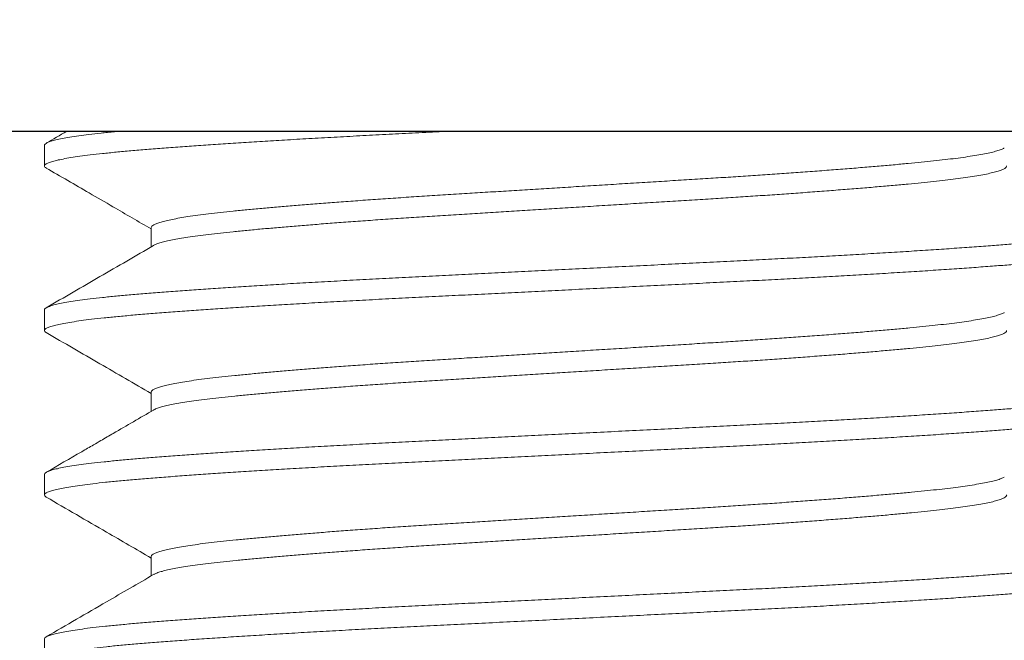
# Model space of a CAD drawing. Extents: x -875 to 174, y -116 to 344.
# Drawn here: x 125 to 126, y -103 to -103 of the extents above; entities that cross this region are included whole.
import ezdxf

# ---------------------------------------------------------------- set-up
doc = ezdxf.new("R2010")
doc.units = 0
doc.header["$LTSCALE"] = 0.25
doc.header["$MEASUREMENT"] = 0
doc.layers.get('0').update_dxf_attribs({"linetype": 'CONTINUOUS', "lineweight": 13})
doc.layers.get('DEFPOINTS').update_dxf_attribs({"linetype": 'CONTINUOUS'})
doc.layers.add('TEXT', color=7, linetype='CONTINUOUS', lineweight=15)
doc.styles.add('ROMAND', font='romand.shx', dxfattribs={"oblique": 15})
doc.dimstyles.new('ROMAND', dxfattribs={"dimscale": 12, "dimtxt": 0.125, "dimasz": 0.125, "dimexe": 0.0625, "dimexo": 0.0625, "dimgap": 0.0625, "dimtad": 0, "dimtih": 1, "dimtoh": 1, "dimdec": 3, "dimzin": 0, "dimdsep": 46, "dimlunit": 4, "dimtxsty": 'ROMAND', "dimcen": 0, "dimadec": 0, "dimazin": 0, "dimtfac": 1, "dimtdec": 3, "dimtofl": 0, "dimtmove": 0, "dimatfit": 1, "dimfxl": 0, "dimtolj": 1, "dimtzin": 0, "dimarcsym": 0})

# ---------------------------------------------------------------- blocks, each defined once
blk = doc.blocks.new('*D2')
at = {"layer": 'DEFPOINTS', "color": 0}
for p in [(125.46319, -103.77708), (125.77337, -104.06361)]:
    blk.add_point(p, dxfattribs=at)
at = {"layer": 'TEXT', "color": 0, "lineweight": -2}
for p, q in [((126.46202, -104.69974), (127.71723, -105.85924)), ((127.71723, -105.85924), (128.65473, -105.85924))]:
    blk.add_line(p, q, dxfattribs=at)
at = {"layer": 'TEXT', "color": 0}
blk.add_solid([(126.56804, -104.58497), (126.35599, -104.81452), (125.77337, -104.06361)], dxfattribs=at)
at = {"layer": 'TEXT', "color": 0, "insert": (134.1598, -105.85924), "char_height": 0.9375, "attachment_point": 5, "style": 'ROMAND'}
blk.add_mtext('\\A1;LEVELING NUT\\P(4 per Post)', dxfattribs=at)

msp = doc.modelspace()

# ---------------------------------------------------------------- linework, layer by layer
for p, q in [((116.14005, -103.24417), (126.52647, -103.24417)), ((125.11451, -103.25067), (125.11451, -103.26029)), ((125.16447, -103.28914), (125.16447, -103.29813)), ((125.11451, -103.3276), (125.11451, -103.33721)), ((125.16447, -103.36606), (125.16447, -103.37505)), ((125.11451, -103.40452), (125.11451, -103.41414)), ((125.16447, -103.44298), (125.16447, -103.45197)), ((125.11451, -103.48144), (125.11451, -103.49106))]:
    msp.add_line(p, q)
msp.add_lwpolyline([(124.73951, -103.17511), (124.73951, -103.24411), (125.98951, -103.24411), (125.98951, -103.17511)], close=True)
at = {"color": 8}
for points, knots in [([(125.30313, -103.24411), (125.3018, -103.24418), (125.29624, -103.24446), (125.28652, -103.24494), (125.27411, -103.24557), (125.26189, -103.24621), (125.2499, -103.24686), (125.23818, -103.24752), (125.22701, -103.24817), (125.21642, -103.24882), (125.20641, -103.24945), (125.19683, -103.25007), (125.18769, -103.2507), (125.17887, -103.25132), (125.17042, -103.25195), (125.16237, -103.25258), (125.15489, -103.25321), (125.14796, -103.25385), (125.14161, -103.2545), (125.13598, -103.25515), (125.13105, -103.25579), (125.12681, -103.25642), (125.12318, -103.25705), (125.12017, -103.25767), (125.11774, -103.25831), (125.11594, -103.25895), (125.11481, -103.25959), (125.11441, -103.26022), (125.11459, -103.26078), (125.1152, -103.26114), (125.11546, -103.26129)], [0.5639127, 0.5639127, 0.5639127, 0.5639127, 0.5690088, 0.5853075, 0.6016196, 0.6180445, 0.6345601, 0.6511435, 0.667771, 0.6834677, 0.6991622, 0.7148344, 0.7304643, 0.7460323, 0.7624544, 0.778763, 0.7950648, 0.8114812, 0.8279902, 0.8445688, 0.860243, 0.8759383, 0.8916344, 0.9073112, 0.9229486, 0.9394686, 0.9558991, 0.972218, 0.9885109, 1, 1, 1, 1]), ([(125.1493, -103.24411), (125.14863, -103.24418), (125.14574, -103.24446), (125.14092, -103.24496), (125.13535, -103.24561), (125.1305, -103.24625), (125.12633, -103.24688), (125.12278, -103.24751), (125.11984, -103.24813), (125.11749, -103.24877), (125.11579, -103.24941), (125.1147, -103.25005), (125.11457, -103.25047), (125.11451, -103.25067)], [0.8344601, 0.8344601, 0.8344601, 0.8344601, 0.8393619, 0.8558803, 0.8724656, 0.8881436, 0.9038403, 0.9195353, 0.9352085, 0.95084, 0.967351, 0.98377, 1, 1, 1, 1]), ([(125.56339, -103.25193), (125.56329, -103.252), (125.56286, -103.25229), (125.56155, -103.25279), (125.55944, -103.25346), (125.55672, -103.25412), (125.55345, -103.25479), (125.54964, -103.25546), (125.54539, -103.25611), (125.54076, -103.25674), (125.53579, -103.25735), (125.53042, -103.25795), (125.52466, -103.25854), (125.51838, -103.25915), (125.51152, -103.25978), (125.50408, -103.26043), (125.49621, -103.26109), (125.48795, -103.26176), (125.47932, -103.26243), (125.47054, -103.26308), (125.46165, -103.26372), (125.45273, -103.26434), (125.44362, -103.26495), (125.43436, -103.26555), (125.42477, -103.26616), (125.41482, -103.26677), (125.40449, -103.26742), (125.394, -103.26807), (125.38337, -103.26873), (125.37267, -103.2694), (125.36214, -103.27005), (125.35182, -103.27069), (125.34175, -103.27132), (125.33177, -103.27194), (125.32191, -103.27255), (125.31202, -103.27317), (125.30211, -103.27378), (125.29217, -103.27441), (125.2824, -103.27505), (125.2728, -103.27571), (125.26343, -103.27637), (125.25449, -103.27702), (125.24601, -103.27766), (125.23801, -103.27829), (125.23034, -103.27892), (125.22303, -103.27954), (125.21597, -103.28017), (125.20921, -103.2808), (125.20277, -103.28143), (125.19678, -103.28205), (125.19124, -103.28269), (125.18616, -103.28334), (125.18165, -103.28399), (125.17771, -103.28463), (125.17431, -103.28526), (125.17141, -103.28589), (125.169, -103.28652), (125.16706, -103.28715), (125.16561, -103.28779), (125.16475, -103.28844), (125.1644, -103.28888), (125.16449, -103.28911), (125.1645, -103.28914)], [0, 0, 0, 0, 0.005538, 0.0231, 0.040728, 0.058396, 0.07608, 0.093754, 0.111391, 0.127965, 0.144464, 0.160867, 0.177167, 0.193526, 0.210989, 0.228544, 0.246167, 0.263833, 0.281517, 0.299192, 0.315827, 0.33241, 0.348922, 0.365341, 0.38165, 0.398986, 0.41644, 0.433988, 0.451607, 0.46927, 0.486953, 0.503621, 0.520261, 0.536854, 0.553377, 0.569811, 0.587122, 0.604446, 0.621891, 0.639433, 0.657047, 0.674707, 0.691379, 0.708049, 0.724695, 0.741296, 0.757831, 0.775273, 0.792594, 0.809908, 0.827344, 0.844878, 0.862487, 0.879135, 0.895805, 0.912477, 0.929128, 0.945737, 0.963283, 0.980734, 0.998066, 1, 1, 1, 1]), ([(125.56448, -103.26029), (125.5645, -103.26037), (125.56454, -103.26066), (125.56409, -103.26115), (125.56313, -103.26177), (125.56158, -103.26241), (125.55943, -103.26307), (125.55672, -103.26374), (125.55345, -103.26441), (125.54964, -103.26507), (125.54539, -103.26572), (125.54076, -103.26636), (125.53579, -103.26697), (125.53042, -103.26757), (125.52466, -103.26815), (125.51838, -103.26876), (125.51152, -103.26939), (125.50408, -103.27005), (125.49621, -103.27071), (125.48795, -103.27137), (125.47932, -103.27204), (125.47054, -103.2727), (125.46165, -103.27334), (125.45273, -103.27396), (125.44362, -103.27457), (125.43436, -103.27517), (125.42477, -103.27577), (125.41482, -103.27639), (125.40449, -103.27703), (125.394, -103.27768), (125.38337, -103.27835), (125.37267, -103.27901), (125.36214, -103.27967), (125.35182, -103.28031), (125.34175, -103.28094), (125.33177, -103.28156), (125.32191, -103.28217), (125.31202, -103.28279), (125.30211, -103.2834), (125.29217, -103.28403), (125.2824, -103.28467), (125.2728, -103.28532), (125.26343, -103.28598), (125.25449, -103.28664), (125.24601, -103.28728), (125.23801, -103.28791), (125.23034, -103.28854), (125.22303, -103.28916), (125.21597, -103.28978), (125.20921, -103.29041), (125.20277, -103.29104), (125.19678, -103.29167), (125.19124, -103.29231), (125.18616, -103.29296), (125.18165, -103.29361), (125.17771, -103.29425), (125.17431, -103.29488), (125.17141, -103.29551), (125.16899, -103.29613), (125.16709, -103.29677), (125.16596, -103.29722), (125.16564, -103.29746), (125.1656, -103.29749)], [0, 0, 0, 0, 0.0072815, 0.023657, 0.0401331, 0.0576951, 0.0753229, 0.0929916, 0.1106755, 0.1283491, 0.1459866, 0.1625608, 0.1790599, 0.1954636, 0.2117636, 0.2281226, 0.2455853, 0.2631407, 0.280764, 0.2984303, 0.3161139, 0.3337893, 0.3504243, 0.3670079, 0.3835194, 0.3999386, 0.4162484, 0.4335842, 0.4510382, 0.4685868, 0.4862055, 0.5038691, 0.5215523, 0.53822, 0.5548608, 0.5714534, 0.587977, 0.6044111, 0.6217217, 0.6390466, 0.6564917, 0.6740334, 0.6916472, 0.7093081, 0.7259803, 0.7426502, 0.7592964, 0.7758975, 0.7924326, 0.8098746, 0.8271959, 0.8445099, 0.8619459, 0.8794805, 0.8970893, 0.9137375, 0.9304082, 0.9470798, 0.9637309, 0.98034, 0.9978863, 1, 1, 1, 1]), ([(125.6136, -103.28813), (125.61365, -103.28816), (125.61414, -103.28839), (125.61448, -103.28881), (125.61456, -103.2894), (125.61396, -103.28999), (125.61273, -103.29061), (125.6108, -103.29126), (125.60812, -103.29192), (125.60473, -103.29258), (125.60065, -103.29325), (125.59589, -103.29392), (125.59057, -103.29457), (125.58478, -103.2952), (125.57857, -103.29581), (125.57187, -103.29641), (125.56467, -103.297), (125.55681, -103.29761), (125.54824, -103.29824), (125.53894, -103.29889), (125.52911, -103.29955), (125.51878, -103.30022), (125.508, -103.30089), (125.49702, -103.30154), (125.48592, -103.30218), (125.47476, -103.3028), (125.46337, -103.30341), (125.4518, -103.30402), (125.43982, -103.30462), (125.42739, -103.30523), (125.41448, -103.30588), (125.40136, -103.30653), (125.38809, -103.30719), (125.37471, -103.30786), (125.36154, -103.30851), (125.34865, -103.30916), (125.33606, -103.30978), (125.32359, -103.3104), (125.31127, -103.31102), (125.29891, -103.31163), (125.28652, -103.31225), (125.27411, -103.31287), (125.26189, -103.31352), (125.2499, -103.31417), (125.23818, -103.31483), (125.22701, -103.31548), (125.21642, -103.31612), (125.20641, -103.31675), (125.19683, -103.31738), (125.18769, -103.318), (125.17887, -103.31863), (125.17042, -103.31926), (125.16237, -103.31989), (125.15489, -103.32051), (125.14796, -103.32116), (125.14161, -103.32181), (125.13598, -103.32245), (125.13105, -103.32309), (125.12681, -103.32372), (125.12318, -103.32435), (125.12017, -103.32498), (125.11774, -103.32562), (125.11593, -103.32626), (125.11486, -103.3269), (125.11442, -103.32734), (125.11453, -103.32757), (125.11454, -103.3276)], [0, 0, 0, 0, 0.001964, 0.017395, 0.032738, 0.048157, 0.063671, 0.080206, 0.096804, 0.11344, 0.13009, 0.14673, 0.163337, 0.178942, 0.194477, 0.209923, 0.225271, 0.240674, 0.257116, 0.273646, 0.290239, 0.306873, 0.323523, 0.340165, 0.355827, 0.371442, 0.386988, 0.402448, 0.417805, 0.434129, 0.450563, 0.467086, 0.483675, 0.500306, 0.516955, 0.532649, 0.548317, 0.563939, 0.579497, 0.594971, 0.611271, 0.627584, 0.64401, 0.660526, 0.677111, 0.693739, 0.709437, 0.725132, 0.740805, 0.756436, 0.772005, 0.788428, 0.804737, 0.82104, 0.837457, 0.853967, 0.870547, 0.886222, 0.901918, 0.917615, 0.933293, 0.948931, 0.965452, 0.981883, 0.998203, 1, 1, 1, 1]), ([(125.61444, -103.29875), (125.61446, -103.29881), (125.61454, -103.29907), (125.61404, -103.29953), (125.61292, -103.30015), (125.61106, -103.30079), (125.60846, -103.30146), (125.60516, -103.30212), (125.60115, -103.30279), (125.59647, -103.30346), (125.59123, -103.30411), (125.5855, -103.30474), (125.57936, -103.30535), (125.57271, -103.30596), (125.56557, -103.30654), (125.55778, -103.30715), (125.54928, -103.30778), (125.54004, -103.30843), (125.53027, -103.30909), (125.52, -103.30976), (125.50926, -103.31043), (125.49833, -103.31108), (125.48726, -103.31172), (125.47614, -103.31234), (125.46478, -103.31296), (125.45323, -103.31356), (125.44127, -103.31416), (125.42886, -103.31478), (125.41598, -103.31542), (125.40288, -103.31607), (125.38962, -103.31673), (125.37625, -103.3174), (125.36309, -103.31805), (125.35019, -103.31869), (125.3376, -103.31932), (125.32511, -103.31994), (125.31277, -103.32056), (125.30038, -103.32117), (125.28797, -103.32179), (125.27553, -103.32242), (125.26329, -103.32306), (125.25126, -103.32371), (125.23951, -103.32437), (125.22831, -103.32502), (125.21767, -103.32566), (125.20761, -103.32629), (125.19798, -103.32692), (125.18879, -103.32754), (125.1799, -103.32817), (125.17138, -103.3288), (125.16327, -103.32943), (125.15572, -103.33006), (125.14873, -103.3307), (125.14231, -103.33135), (125.13661, -103.33199), (125.13161, -103.33263), (125.12729, -103.33326), (125.12359, -103.33389), (125.1205, -103.33452), (125.118, -103.33516), (125.11612, -103.3358), (125.11491, -103.33644), (125.11442, -103.33707), (125.11454, -103.33766), (125.11516, -103.33804), (125.11544, -103.33822)], [0, 0, 0, 0, 0.004931, 0.020336, 0.035838, 0.052365, 0.068956, 0.085587, 0.102236, 0.118878, 0.135489, 0.151102, 0.166645, 0.182102, 0.197457, 0.212846, 0.229277, 0.245796, 0.262383, 0.279012, 0.295661, 0.312304, 0.327971, 0.343591, 0.359147, 0.374617, 0.389985, 0.406294, 0.422716, 0.439229, 0.455811, 0.472437, 0.489085, 0.504779, 0.520451, 0.53608, 0.551646, 0.567131, 0.583443, 0.599742, 0.616155, 0.632662, 0.649239, 0.665862, 0.681558, 0.697254, 0.71293, 0.728567, 0.744144, 0.760578, 0.776901, 0.793191, 0.809595, 0.826095, 0.842667, 0.858337, 0.874031, 0.889729, 0.905409, 0.921053, 0.937582, 0.954024, 0.970357, 0.98664, 1, 1, 1, 1]), ([(125.5634, -103.32886), (125.56334, -103.3289), (125.56297, -103.32916), (125.56176, -103.32964), (125.55972, -103.3303), (125.55706, -103.33097), (125.55386, -103.33164), (125.55011, -103.3323), (125.54592, -103.33296), (125.54134, -103.33359), (125.53642, -103.3342), (125.5311, -103.3348), (125.52539, -103.33539), (125.51915, -103.336), (125.51235, -103.33663), (125.50496, -103.33728), (125.49714, -103.33794), (125.48892, -103.33861), (125.48033, -103.33927), (125.47158, -103.33993), (125.46273, -103.34057), (125.45383, -103.34119), (125.44474, -103.3418), (125.4355, -103.3424), (125.42593, -103.34301), (125.416, -103.34362), (125.40569, -103.34426), (125.39521, -103.34492), (125.3846, -103.34558), (125.37391, -103.34624), (125.36337, -103.3469), (125.35305, -103.34754), (125.34298, -103.34817), (125.33298, -103.34879), (125.32311, -103.3494), (125.3132, -103.35002), (125.30326, -103.35064), (125.29331, -103.35126), (125.28352, -103.3519), (125.2739, -103.35255), (125.26449, -103.35321), (125.25553, -103.35387), (125.24701, -103.35451), (125.23897, -103.35514), (125.23126, -103.35577), (125.2239, -103.35639), (125.21679, -103.35702), (125.20998, -103.35765), (125.20349, -103.35828), (125.19745, -103.3589), (125.19186, -103.35954), (125.18672, -103.36019), (125.18215, -103.36084), (125.17815, -103.36148), (125.1747, -103.36211), (125.17174, -103.36274), (125.16927, -103.36337), (125.16726, -103.364), (125.16575, -103.36464), (125.16482, -103.36529), (125.16442, -103.36576), (125.1645, -103.36601), (125.16452, -103.36606)], [0, 0, 0, 0, 0.0035, 0.021054, 0.038677, 0.056344, 0.074029, 0.091707, 0.109351, 0.125935, 0.142446, 0.158864, 0.175173, 0.191519, 0.208972, 0.226519, 0.244138, 0.261802, 0.279486, 0.297166, 0.313807, 0.330399, 0.346922, 0.363355, 0.379679, 0.397001, 0.414444, 0.431985, 0.449598, 0.467259, 0.484943, 0.501614, 0.518261, 0.534862, 0.551397, 0.567845, 0.585172, 0.602483, 0.619917, 0.637451, 0.655059, 0.672717, 0.68939, 0.706063, 0.722715, 0.739324, 0.75587, 0.773326, 0.790664, 0.807967, 0.825391, 0.842917, 0.86052, 0.877166, 0.893837, 0.910511, 0.927167, 0.943784, 0.961341, 0.978806, 0.996155, 1, 1, 1, 1]), ([(125.56449, -103.33721), (125.5645, -103.33728), (125.56457, -103.33753), (125.56417, -103.338), (125.56328, -103.33862), (125.56179, -103.33926), (125.55971, -103.33992), (125.55706, -103.34058), (125.55386, -103.34125), (125.55011, -103.34192), (125.54592, -103.34257), (125.54134, -103.3432), (125.53642, -103.34381), (125.5311, -103.34442), (125.52539, -103.34501), (125.51915, -103.34561), (125.51235, -103.34624), (125.50496, -103.34689), (125.49714, -103.34756), (125.48892, -103.34822), (125.48033, -103.34889), (125.47158, -103.34954), (125.46273, -103.35018), (125.45383, -103.3508), (125.44474, -103.35142), (125.4355, -103.35202), (125.42593, -103.35262), (125.416, -103.35324), (125.40569, -103.35388), (125.39521, -103.35453), (125.3846, -103.35519), (125.37391, -103.35586), (125.36337, -103.35651), (125.35305, -103.35716), (125.34298, -103.35778), (125.33298, -103.3584), (125.32311, -103.35902), (125.3132, -103.35964), (125.30326, -103.36025), (125.29331, -103.36088), (125.28352, -103.36152), (125.2739, -103.36217), (125.26449, -103.36283), (125.25553, -103.36348), (125.24701, -103.36412), (125.23897, -103.36475), (125.23126, -103.36538), (125.2239, -103.366), (125.21679, -103.36663), (125.20998, -103.36726), (125.20349, -103.36789), (125.19745, -103.36852), (125.19186, -103.36916), (125.18672, -103.36981), (125.18215, -103.37045), (125.17815, -103.37109), (125.1747, -103.37172), (125.17174, -103.37235), (125.16926, -103.37298), (125.16729, -103.37362), (125.16607, -103.37409), (125.16569, -103.37436), (125.16562, -103.37441)], [0, 0, 0, 0, 0.00521, 0.021573, 0.038038, 0.055592, 0.073214, 0.09088, 0.108565, 0.126241, 0.143885, 0.160468, 0.176978, 0.193395, 0.209703, 0.226049, 0.2435, 0.261047, 0.278665, 0.296328, 0.314012, 0.33169, 0.348331, 0.364922, 0.381445, 0.397877, 0.414199, 0.431521, 0.448963, 0.466503, 0.484116, 0.501776, 0.519459, 0.536129, 0.552775, 0.569376, 0.585909, 0.602356, 0.619683, 0.636993, 0.654427, 0.671959, 0.689567, 0.707224, 0.723896, 0.740568, 0.757219, 0.773827, 0.790372, 0.807828, 0.825165, 0.842467, 0.859891, 0.877416, 0.895018, 0.911663, 0.928333, 0.945006, 0.961662, 0.978278, 0.995834, 1, 1, 1, 1]), ([(125.61363, -103.36505), (125.61363, -103.36506), (125.61408, -103.36526), (125.61442, -103.36566), (125.61459, -103.36625), (125.61407, -103.36684), (125.61292, -103.36746), (125.61106, -103.3681), (125.60846, -103.36876), (125.60516, -103.36943), (125.60115, -103.3701), (125.59647, -103.37077), (125.59123, -103.37142), (125.5855, -103.37205), (125.57936, -103.37266), (125.57271, -103.37326), (125.56557, -103.37385), (125.55778, -103.37446), (125.54928, -103.37509), (125.54004, -103.37574), (125.53027, -103.3764), (125.52, -103.37707), (125.50926, -103.37774), (125.49833, -103.37839), (125.48726, -103.37903), (125.47614, -103.37965), (125.46478, -103.38026), (125.45323, -103.38087), (125.44127, -103.38147), (125.42886, -103.38208), (125.41598, -103.38273), (125.40288, -103.38338), (125.38962, -103.38404), (125.37625, -103.3847), (125.36309, -103.38536), (125.35019, -103.386), (125.3376, -103.38663), (125.32511, -103.38725), (125.31277, -103.38786), (125.30038, -103.38848), (125.28797, -103.3891), (125.27553, -103.38972), (125.26329, -103.39037), (125.25126, -103.39102), (125.23951, -103.39168), (125.22831, -103.39233), (125.21767, -103.39297), (125.20761, -103.3936), (125.19798, -103.39423), (125.18879, -103.39485), (125.1799, -103.39548), (125.17138, -103.39611), (125.16327, -103.39674), (125.15572, -103.39736), (125.14873, -103.398), (125.14231, -103.39865), (125.13661, -103.3993), (125.13161, -103.39994), (125.12729, -103.40057), (125.12359, -103.4012), (125.1205, -103.40183), (125.118, -103.40246), (125.11611, -103.4031), (125.11495, -103.40375), (125.11445, -103.40422), (125.11455, -103.40447), (125.11457, -103.40452)], [0, 0, 0, 0, 0.000093, 0.015535, 0.030882, 0.046288, 0.06179, 0.078317, 0.094908, 0.11154, 0.12819, 0.144832, 0.161443, 0.177056, 0.1926, 0.208057, 0.223412, 0.238802, 0.255233, 0.271753, 0.28834, 0.30497, 0.321618, 0.338262, 0.353929, 0.36955, 0.385106, 0.400577, 0.415945, 0.432254, 0.448676, 0.46519, 0.481772, 0.498399, 0.515047, 0.530742, 0.546414, 0.562043, 0.577609, 0.593094, 0.609407, 0.625706, 0.64212, 0.658627, 0.675204, 0.691828, 0.707524, 0.723221, 0.738897, 0.754534, 0.770111, 0.786546, 0.802869, 0.819159, 0.835564, 0.852064, 0.868637, 0.884307, 0.900002, 0.915699, 0.93138, 0.947024, 0.963553, 0.979996, 0.996329, 1, 1, 1, 1]), ([(125.61446, -103.37567), (125.61447, -103.37571), (125.61456, -103.37595), (125.61413, -103.37638), (125.6131, -103.377), (125.61131, -103.37764), (125.6088, -103.3783), (125.60557, -103.37897), (125.60165, -103.37964), (125.59704, -103.3803), (125.59187, -103.38096), (125.58622, -103.38159), (125.58014, -103.3822), (125.57355, -103.38281), (125.56647, -103.3834), (125.55874, -103.384), (125.55031, -103.38463), (125.54113, -103.38528), (125.53142, -103.38594), (125.5212, -103.38661), (125.51052, -103.38727), (125.49963, -103.38793), (125.4886, -103.38857), (125.47751, -103.38919), (125.46618, -103.3898), (125.45465, -103.39041), (125.44271, -103.39101), (125.43033, -103.39163), (125.41748, -103.39227), (125.4044, -103.39292), (125.39116, -103.39358), (125.3778, -103.39424), (125.36464, -103.3949), (125.35173, -103.39554), (125.33913, -103.39617), (125.32663, -103.39679), (125.31427, -103.39741), (125.30185, -103.39802), (125.28941, -103.39864), (125.27695, -103.39927), (125.26469, -103.39991), (125.25264, -103.40056), (125.24085, -103.40121), (125.2296, -103.40187), (125.21892, -103.40251), (125.20882, -103.40314), (125.19913, -103.40377), (125.18988, -103.40439), (125.18094, -103.40502), (125.17235, -103.40565), (125.16418, -103.40628), (125.15657, -103.40691), (125.14951, -103.40754), (125.14302, -103.40819), (125.13725, -103.40884), (125.13218, -103.40948), (125.12779, -103.41011), (125.12401, -103.41074), (125.12085, -103.41137), (125.11826, -103.412), (125.1163, -103.41265), (125.11501, -103.41329), (125.11444, -103.41392), (125.1145, -103.41453), (125.11511, -103.41494), (125.1154, -103.41514)], [0, 0, 0, 0, 0.003056, 0.018449, 0.033941, 0.050458, 0.067043, 0.083672, 0.100321, 0.116965, 0.133582, 0.149201, 0.164755, 0.180224, 0.19559, 0.210966, 0.227385, 0.243896, 0.260477, 0.277103, 0.293751, 0.310397, 0.326068, 0.341696, 0.35726, 0.372743, 0.388125, 0.40442, 0.42083, 0.437335, 0.45391, 0.470534, 0.487181, 0.502877, 0.518553, 0.534188, 0.549764, 0.56526, 0.581587, 0.597875, 0.614276, 0.630774, 0.647344, 0.663965, 0.679659, 0.695357, 0.711037, 0.72668, 0.742265, 0.758711, 0.775048, 0.79133, 0.807723, 0.824213, 0.840779, 0.856445, 0.872138, 0.887836, 0.90352, 0.91917, 0.935708, 0.952162, 0.968509, 0.984787, 1, 1, 1, 1]), ([(125.56342, -103.40578), (125.5634, -103.4058), (125.56308, -103.40603), (125.56196, -103.40649), (125.55999, -103.40715), (125.55739, -103.40781), (125.55426, -103.40848), (125.55057, -103.40915), (125.54643, -103.4098), (125.54191, -103.41044), (125.53704, -103.41105), (125.53177, -103.41165), (125.52611, -103.41224), (125.51992, -103.41285), (125.51317, -103.41347), (125.50583, -103.41413), (125.49806, -103.41479), (125.48989, -103.41545), (125.48134, -103.41612), (125.47262, -103.41677), (125.4638, -103.41741), (125.45493, -103.41804), (125.44586, -103.41865), (125.43663, -103.41925), (125.42708, -103.41986), (125.41717, -103.42047), (125.40689, -103.42111), (125.39643, -103.42176), (125.38583, -103.42242), (125.37514, -103.42309), (125.36461, -103.42374), (125.35429, -103.42439), (125.3442, -103.42501), (125.3342, -103.42564), (125.32431, -103.42625), (125.31437, -103.42687), (125.30442, -103.42749), (125.29445, -103.42811), (125.28464, -103.42875), (125.27499, -103.4294), (125.26556, -103.43006), (125.25657, -103.43071), (125.24802, -103.43136), (125.23994, -103.43199), (125.23218, -103.43261), (125.22478, -103.43324), (125.21762, -103.43387), (125.21075, -103.4345), (125.20421, -103.43513), (125.19812, -103.43575), (125.19248, -103.43639), (125.18729, -103.43704), (125.18267, -103.43769), (125.17861, -103.43832), (125.1751, -103.43895), (125.17207, -103.43958), (125.16954, -103.44021), (125.16748, -103.44085), (125.1659, -103.44149), (125.1649, -103.44214), (125.16445, -103.44263), (125.16451, -103.44291), (125.16453, -103.44298)], [0, 0, 0, 0, 0.001473, 0.019016, 0.036632, 0.054294, 0.071978, 0.089657, 0.107305, 0.123896, 0.140416, 0.156845, 0.173165, 0.189496, 0.206935, 0.224472, 0.242082, 0.259742, 0.277424, 0.295105, 0.31175, 0.328349, 0.34488, 0.361324, 0.377661, 0.394969, 0.412398, 0.429928, 0.447533, 0.465189, 0.482871, 0.499543, 0.516193, 0.5328, 0.549343, 0.565801, 0.583143, 0.600442, 0.617862, 0.635384, 0.652984, 0.670637, 0.687307, 0.703981, 0.720635, 0.73725, 0.753804, 0.771271, 0.788623, 0.805916, 0.823326, 0.840841, 0.858436, 0.875076, 0.891744, 0.908418, 0.925077, 0.941699, 0.959264, 0.97674, 0.994102, 1, 1, 1, 1]), ([(125.5645, -103.41414), (125.56452, -103.41417), (125.56459, -103.41441), (125.56424, -103.41485), (125.56342, -103.41546), (125.56199, -103.4161), (125.55998, -103.41676), (125.55739, -103.41743), (125.55425, -103.4181), (125.55057, -103.41877), (125.54643, -103.41942), (125.54191, -103.42005), (125.53704, -103.42066), (125.53177, -103.42127), (125.52611, -103.42186), (125.51992, -103.42246), (125.51317, -103.42309), (125.50583, -103.42374), (125.49806, -103.4244), (125.48989, -103.42507), (125.48134, -103.42574), (125.47262, -103.42639), (125.4638, -103.42703), (125.45493, -103.42765), (125.44586, -103.42827), (125.43663, -103.42887), (125.42708, -103.42947), (125.41717, -103.43009), (125.40689, -103.43073), (125.39643, -103.43138), (125.38583, -103.43204), (125.37514, -103.4327), (125.36461, -103.43336), (125.35429, -103.434), (125.3442, -103.43463), (125.3342, -103.43525), (125.32431, -103.43587), (125.31437, -103.43649), (125.30442, -103.4371), (125.29445, -103.43773), (125.28464, -103.43837), (125.27499, -103.43902), (125.26556, -103.43968), (125.25657, -103.44033), (125.24802, -103.44097), (125.23994, -103.4416), (125.23218, -103.44223), (125.22478, -103.44285), (125.21762, -103.44348), (125.21075, -103.44411), (125.20421, -103.44474), (125.19812, -103.44537), (125.19248, -103.44601), (125.18729, -103.44666), (125.18267, -103.4473), (125.17861, -103.44794), (125.1751, -103.44857), (125.17207, -103.4492), (125.16954, -103.44983), (125.1675, -103.45046), (125.16618, -103.45097), (125.16575, -103.45126), (125.16563, -103.45134)], [0, 0, 0, 0, 0.003211, 0.01956, 0.036014, 0.053558, 0.071173, 0.088836, 0.106519, 0.124198, 0.141847, 0.158437, 0.174957, 0.191387, 0.207707, 0.224038, 0.241477, 0.259014, 0.276624, 0.294284, 0.311966, 0.329647, 0.346292, 0.362891, 0.379422, 0.395867, 0.412204, 0.429511, 0.44694, 0.46447, 0.482076, 0.499732, 0.517414, 0.534086, 0.550736, 0.567343, 0.583886, 0.600344, 0.617685, 0.634985, 0.652405, 0.669927, 0.687527, 0.70518, 0.721851, 0.738524, 0.755178, 0.771793, 0.788347, 0.805814, 0.823166, 0.840459, 0.85787, 0.875385, 0.892979, 0.90962, 0.926288, 0.942962, 0.95962, 0.976242, 0.993808, 1, 1, 1, 1]), ([(125.6136, -103.44198), (125.61387, -103.44215), (125.61445, -103.44253), (125.61459, -103.4431), (125.61417, -103.44369), (125.61309, -103.44431), (125.61132, -103.44495), (125.6088, -103.44561), (125.60557, -103.44628), (125.60165, -103.44694), (125.59704, -103.44761), (125.59187, -103.44826), (125.58622, -103.4489), (125.58014, -103.44951), (125.57355, -103.45011), (125.56647, -103.4507), (125.55874, -103.45131), (125.55031, -103.45194), (125.54113, -103.45259), (125.53142, -103.45325), (125.5212, -103.45391), (125.51052, -103.45458), (125.49963, -103.45524), (125.4886, -103.45588), (125.47751, -103.4565), (125.46618, -103.45711), (125.45465, -103.45772), (125.44271, -103.45832), (125.43033, -103.45893), (125.41748, -103.45957), (125.4044, -103.46023), (125.39116, -103.46089), (125.3778, -103.46155), (125.36464, -103.46221), (125.35173, -103.46285), (125.33913, -103.46348), (125.32663, -103.4641), (125.31427, -103.46471), (125.30185, -103.46533), (125.28941, -103.46595), (125.27695, -103.46657), (125.26469, -103.46721), (125.25264, -103.46786), (125.24085, -103.46852), (125.2296, -103.46917), (125.21892, -103.46982), (125.20882, -103.47045), (125.19913, -103.47107), (125.18988, -103.4717), (125.18094, -103.47233), (125.17235, -103.47296), (125.16418, -103.47359), (125.15657, -103.47421), (125.14951, -103.47485), (125.14302, -103.4755), (125.13725, -103.47615), (125.13218, -103.47679), (125.12779, -103.47742), (125.12401, -103.47805), (125.12085, -103.47867), (125.11826, -103.47931), (125.11629, -103.47995), (125.11504, -103.4806), (125.11448, -103.48109), (125.11456, -103.48137), (125.11458, -103.48144)], [0, 0, 0, 0, 0.013674, 0.029027, 0.04442, 0.059911, 0.076428, 0.093013, 0.109641, 0.12629, 0.142934, 0.159549, 0.175169, 0.190722, 0.20619, 0.221556, 0.236932, 0.25335, 0.269861, 0.286441, 0.303067, 0.319714, 0.336359, 0.35203, 0.367658, 0.383222, 0.398704, 0.414085, 0.43038, 0.44679, 0.463294, 0.479869, 0.496492, 0.513139, 0.528835, 0.54451, 0.560145, 0.57572, 0.591216, 0.607543, 0.62383, 0.640231, 0.656728, 0.673298, 0.689918, 0.705612, 0.721309, 0.736989, 0.752631, 0.768216, 0.784662, 0.800999, 0.81728, 0.833672, 0.850162, 0.866727, 0.882393, 0.898086, 0.913784, 0.929467, 0.945116, 0.961654, 0.978107, 0.994454, 1, 1, 1, 1]), ([(125.61442, -103.4526), (125.61443, -103.45273), (125.61444, -103.45307), (125.61367, -103.45363), (125.61221, -103.45428), (125.61002, -103.45493), (125.60715, -103.45558), (125.60356, -103.45625), (125.59926, -103.45692), (125.59424, -103.45759), (125.58856, -103.45826), (125.58225, -103.45892), (125.57536, -103.45957), (125.56789, -103.46021), (125.55986, -103.46084), (125.55126, -103.46148), (125.54207, -103.46214), (125.53233, -103.4628), (125.52207, -103.46347), (125.5114, -103.46414), (125.50038, -103.46481), (125.48905, -103.46547), (125.47741, -103.46612), (125.46542, -103.46677), (125.45313, -103.46741), (125.44056, -103.46804), (125.42776, -103.46868), (125.41473, -103.46933), (125.40148, -103.46999), (125.38807, -103.47065), (125.37457, -103.47133), (125.36103, -103.472), (125.34751, -103.47267), (125.33407, -103.47334), (125.32077, -103.474), (125.30773, -103.47465), (125.295, -103.47529), (125.28256, -103.4759), (125.27034, -103.47653), (125.25822, -103.47718), (125.24626, -103.47783), (125.23452, -103.4785), (125.22314, -103.47918), (125.21217, -103.47985), (125.20165, -103.48052), (125.19163, -103.48119), (125.18215, -103.48185), (125.17326, -103.48251), (125.16496, -103.48314), (125.15724, -103.48377), (125.15008, -103.48441), (125.14353, -103.48506), (125.13761, -103.48572), (125.13235, -103.48638), (125.12774, -103.48704), (125.12377, -103.4877), (125.12046, -103.48837), (125.11786, -103.48904), (125.11598, -103.4897), (125.11483, -103.49035), (125.11441, -103.49098), (125.11458, -103.49155), (125.1152, -103.49191), (125.11546, -103.49206)], [0, 0, 0, 0, 0.010314, 0.026826, 0.043143, 0.059535, 0.075981, 0.092457, 0.109277, 0.126079, 0.142839, 0.159532, 0.176135, 0.192625, 0.209083, 0.225622, 0.242257, 0.258964, 0.275721, 0.292501, 0.308982, 0.325439, 0.341849, 0.358189, 0.374768, 0.39123, 0.407715, 0.424314, 0.441005, 0.457763, 0.474564, 0.491346, 0.508122, 0.524868, 0.541558, 0.558169, 0.574383, 0.590497, 0.606684, 0.622975, 0.639683, 0.656453, 0.673261, 0.690081, 0.706889, 0.72366, 0.740369, 0.756958, 0.773438, 0.789846, 0.80636, 0.822976, 0.839371, 0.855818, 0.872295, 0.888778, 0.90558, 0.922339, 0.939031, 0.955632, 0.97212, 0.98858, 1, 1, 1, 1])]:
    msp.add_open_spline(points, degree=3, knots=knots, dxfattribs=at)
msp.add_open_spline([(125.12497, -103.24411), (125.12177, -103.24597), (125.11858, -103.24782), (125.11538, -103.24967)], degree=3)
for points, knots in [([(125.11538, -103.26129), (125.12208, -103.26517), (125.13249, -103.2712), (125.14885, -103.28069), (125.15851, -103.2863), (125.16447, -103.28976)], [0, 0, 0, 0, 0.409255, 0.63583, 1, 1, 1, 1]), ([(125.16557, -103.29749), (125.15721, -103.30234), (125.14048, -103.31205), (125.12375, -103.32174), (125.11538, -103.32659)], [0, 0, 0, 0, 0.499815, 1, 1, 1, 1]), ([(125.11538, -103.33822), (125.12375, -103.34307), (125.14012, -103.35255), (125.15648, -103.36204), (125.16447, -103.36668)], [0, 0, 0, 0, 0.511399, 1, 1, 1, 1]), ([(125.16557, -103.37441), (125.1593, -103.37805), (125.15109, -103.38281), (125.14174, -103.38824), (125.13682, -103.39109), (125.1283, -103.39603), (125.12092, -103.40031), (125.11538, -103.40352)], [0, 0, 0, 0, 0.374815, 0.490762, 0.559025, 0.668927, 1, 1, 1, 1]), ([(125.11538, -103.41514), (125.12479, -103.42059), (125.14116, -103.43007), (125.15752, -103.43957), (125.16447, -103.4436)], [0, 0, 0, 0, 0.57506, 1, 1, 1, 1]), ([(125.16557, -103.45134), (125.15825, -103.45558), (125.14152, -103.46529), (125.12479, -103.47499), (125.11538, -103.48044)], [0, 0, 0, 0, 0.437593, 1, 1, 1, 1])]:
    msp.add_open_spline(points, degree=3, knots=knots)

# ---------------------------------------------------------------- dimensions: what is measured, and where the dimension line sits
at = {"layer": 'TEXT'}
dim = msp.add_diameter_dim_2p(p1=(125.46319, -103.77708), p2=(125.77337, -104.06361), text='LEVELING NUT\\P(4 per Post)', dimstyle='ROMAND', override={"dimscale": 7.5}, dxfattribs=at)
dim.commit()
dim.dimension.update_dxf_attribs({"geometry": '*D2', "text_midpoint": (134.1598, -105.85924), "dimtype": 163})

doc.saveas('drawing.dxf')
